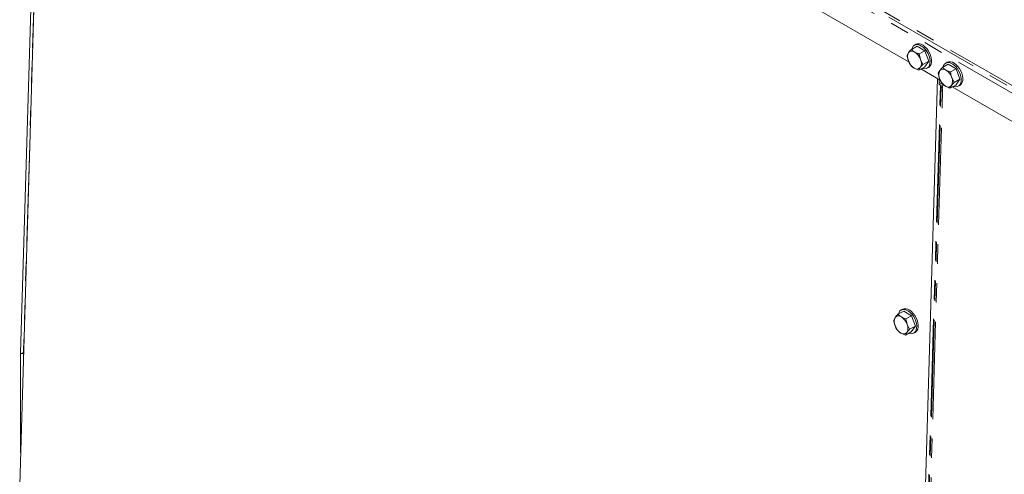
# Model space of a CAD drawing. Units: inches. Extents: x 2 to 270, y 2 to 173.
# Drawn here: x 214 to 234, y 144 to 153 of the extents above; entities that cross this region are included whole.
import ezdxf

# ---------------------------------------------------------------- set-up
doc = ezdxf.new("R2010")
doc.units = ezdxf.units.IN
doc.header["$LTSCALE"] = 8
doc.header["$MEASUREMENT"] = 0
doc.linetypes.add('PHANTOM', pattern=[0.5, 0.25, -0.05, 0.05, -0.05, 0.05, -0.05])

msp = doc.modelspace()

# ---------------------------------------------------------------- linework, layer by layer
at = {"color": 7, "linetype": 'Continuous', "lineweight": 15}
for p, q in [((214.129527, 164.454025), (213.588538, 146.252223)), ((214.135887, 162.522382), (213.571445, 143.531526)), ((231.87053, 152.236641), (224.116682, 156.712843)), ((232.034873, 152.559829), (231.917468, 152.496787)), ((232.014453, 152.601531), (231.983359, 152.584835)), ((232.19816, 152.46515), (232.034873, 152.559829)), ((231.830587, 152.378244), (231.861404, 152.430737)), ((232.19816, 152.46515), (232.080755, 152.402108)), ((232.19816, 152.46515), (232.274566, 152.251926)), ((231.906993, 152.165021), (231.856167, 152.264854)), ((232.157161, 152.188884), (232.106335, 152.288718)), ((232.274566, 152.251926), (232.157161, 152.188884)), ((232.274566, 152.251926), (232.187685, 152.133383)), ((232.676924, 152.189181), (232.559519, 152.126139)), ((232.656504, 152.230883), (232.625411, 152.214186)), ((232.840211, 152.094501), (232.676924, 152.189181)), ((232.187685, 152.133383), (232.07028, 152.070341)), ((232.07028, 152.070341), (232.101097, 152.122834)), ((232.512582, 151.865993), (232.116039, 152.094912)), ((232.239199, 152.108378), (232.270293, 152.125074)), ((232.472639, 152.007596), (232.503455, 152.060089)), ((232.840211, 152.094501), (232.722806, 152.031459)), ((232.840211, 152.094501), (232.916617, 151.881278)), ((232.457396, 151.897851), (231.89435, 132.953938)), ((232.518666, 151.763303), (232.486379, 151.781942)), ((232.490103, 151.87897), (232.487233, 151.7824)), ((232.488306, 151.8185), (232.552474, 151.781457)), ((232.549044, 151.794373), (232.498218, 151.894206)), ((232.532734, 151.73823), (232.532731, 151.744114)), ((232.560817, 151.699914), (232.563265, 151.782266)), ((232.829736, 151.762735), (232.712331, 151.699693)), ((232.712331, 151.699693), (232.743148, 151.752186)), ((232.799212, 151.818236), (232.748386, 151.918069)), ((232.916617, 151.881278), (232.799212, 151.818236)), ((232.916617, 151.881278), (232.829736, 151.762735)), ((232.88125, 151.73773), (232.912344, 151.754426)), ((240.268389, 147.388661), (232.75809, 151.724264)), ((231.760158, 147.107086), (231.642753, 147.044044)), ((231.739738, 147.148788), (231.708644, 147.132091)), ((231.923445, 147.012406), (231.760158, 147.107086)), ((231.555872, 146.925501), (231.586689, 146.977994)), ((231.923445, 147.012406), (231.80604, 146.949364)), ((231.923445, 147.012406), (231.999851, 146.799183)), ((231.632278, 146.712278), (231.581452, 146.812111)), ((231.91297, 146.68064), (231.795565, 146.617598)), ((231.882446, 146.736141), (231.83162, 146.835974)), ((231.999851, 146.799183), (231.882446, 146.736141)), ((231.999851, 146.799183), (231.91297, 146.68064)), ((231.795565, 146.617598), (231.826382, 146.670091)), ((231.964484, 146.655635), (231.995578, 146.672331)), ((213.591371, 146.252057), (213.591371, 144.201954)), ((213.631303, 146.235489), (213.631246, 146.235489)), ((213.631303, 146.235489), (213.64995, 146.235151)), ((213.652666, 146.264237), (213.64995, 146.265805))]:
    msp.add_line(p, q, dxfattribs=at)
at = {"color": 8, "linetype": 'PHANTOM', "lineweight": 0}
for p, q in [((214.133543, 163.159586), (241.381533, 147.429656)), ((241.383143, 147.483849), (214.147376, 163.206722)), ((251.938901, 141.235974), (214.108688, 163.074891)), ((214.133266, 162.527133), (213.64995, 146.265805)), ((231.959654, 132.95514), (232.518666, 151.763303)), ((231.973719, 132.93595), (232.532731, 151.744114)), ((231.973723, 132.930066), (232.532734, 151.73823)), ((232.001806, 132.891751), (232.560817, 151.699914)), ((213.64995, 146.235151), (213.64995, 146.172855))]:
    msp.add_line(p, q, dxfattribs=at)
at = {"color": 7, "linetype": 'Continuous', "lineweight": 15, "flags": 128}
for points in [[(231.925623, 152.501166), (231.938379, 152.536923), (231.958405, 152.565715), (231.98469, 152.585536), (232.016157, 152.595575), (232.051519, 152.595421), (232.089328, 152.585081), (232.128035, 152.564978), (232.166056, 152.535934), (232.201834, 152.49914), (232.233905, 152.4561), (232.260956, 152.408578), (232.281879, 152.358519), (232.295818, 152.307972), (232.302202, 152.259007), (232.300769, 152.213628), (232.291578, 152.173693), (232.275006, 152.140838), (232.251731, 152.116406), (232.222706, 152.101399), (232.189119, 152.096431), (232.152346, 152.101705), (232.137561, 152.106468)], [(232.014453, 152.601531), (232.015784, 152.602232), (232.047251, 152.612271), (232.082613, 152.612117), (232.120421, 152.601777), (232.159128, 152.581674), (232.197149, 152.55263), (232.232928, 152.515836), (232.264999, 152.472796), (232.29205, 152.425274), (232.312973, 152.375215), (232.326912, 152.324668), (232.333295, 152.275703), (232.331863, 152.230324), (232.322672, 152.19039), (232.3061, 152.157534), (232.282825, 152.133102), (232.270293, 152.125074)], [(232.567674, 152.130518), (232.58043, 152.166275), (232.600456, 152.195067), (232.626741, 152.214888), (232.658208, 152.224927), (232.69357, 152.224773), (232.731379, 152.214433), (232.770086, 152.19433), (232.808107, 152.165286), (232.843885, 152.128491), (232.875956, 152.085452), (232.903007, 152.03793), (232.92393, 151.987871), (232.937869, 151.937324), (232.944253, 151.888359), (232.94282, 151.84298), (232.933629, 151.803045), (232.917057, 151.77019), (232.893782, 151.745758), (232.864757, 151.730751), (232.83117, 151.725783), (232.794397, 151.731057), (232.779612, 151.73582)], [(232.656504, 152.230883), (232.657835, 152.231584), (232.689302, 152.241623), (232.724664, 152.241469), (232.762472, 152.231129), (232.801179, 152.211026), (232.8392, 152.181982), (232.874979, 152.145188), (232.90705, 152.102148), (232.934101, 152.054626), (232.955024, 152.004567), (232.968963, 151.95402), (232.975346, 151.905055), (232.973914, 151.859676), (232.964723, 151.819741), (232.948151, 151.786886), (232.924876, 151.762454), (232.912344, 151.754426)], [(232.552474, 151.781457), (232.55879, 151.777447), (232.563027, 151.774262)], [(231.650908, 147.048423), (231.663664, 147.08418), (231.68369, 147.112971), (231.709975, 147.132792), (231.741442, 147.142832), (231.776804, 147.142678), (231.814613, 147.132338), (231.85332, 147.112234), (231.891341, 147.083191), (231.927119, 147.046396), (231.95919, 147.003357), (231.986241, 146.955835), (232.007164, 146.905776), (232.021103, 146.855229), (232.027487, 146.806264), (232.026054, 146.760885), (232.016863, 146.72095), (232.000291, 146.688095), (231.977016, 146.663663), (231.947991, 146.648656), (231.914404, 146.643688), (231.877631, 146.648962), (231.862846, 146.653725)], [(231.739738, 147.148788), (231.741069, 147.149489), (231.772536, 147.159528), (231.807898, 147.159374), (231.845706, 147.149034), (231.884413, 147.128931), (231.922434, 147.099887), (231.958213, 147.063093), (231.990284, 147.020053), (232.017335, 146.972531), (232.038258, 146.922472), (232.052197, 146.871925), (232.05858, 146.82296), (232.057148, 146.777581), (232.047957, 146.737646), (232.031385, 146.704791), (232.00811, 146.680359), (231.995578, 146.672331)]]:
    msp.add_lwpolyline(points, dxfattribs=at)
at = {"color": 7, "linetype": 'Continuous', "lineweight": 15}
for centre, radius, start, end in [((232.02476, 152.342555), 0.185637, 151.6391675, 204.7439972), ((231.930146, 152.371714), 0.090604, 51.5484606, 139.349398), ((231.826117, 152.194201), 0.295728, 18.6390769, 57.1601585), ((232.136385, 152.359371), 0.295728, 198.6390769, 237.1601585), ((231.937741, 152.211016), 0.185637, 331.6391675, 24.7439972), ((232.032356, 152.181858), 0.090604, 231.5484606, 319.349398), ((232.666811, 151.971907), 0.185637, 151.6391675, 204.7439972), ((232.572197, 152.001066), 0.090604, 51.5484606, 139.349398), ((232.468168, 151.823553), 0.295728, 18.6390769, 57.1601585), ((232.778436, 151.988723), 0.295728, 198.6390769, 237.1601585), ((232.508921, 151.741412), 0.023963, 6.4743613, 66.0042214), ((232.674407, 151.81121), 0.090604, 231.5484606, 319.349398), ((232.579792, 151.840368), 0.185637, 331.6391675, 24.7439972), ((232.580275, 151.743625), 0.047845, 186.4743613, 246.0042214), ((231.750045, 146.889812), 0.185637, 151.6391675, 204.7439972), ((231.655431, 146.91897), 0.090604, 51.5484606, 139.349398), ((231.551402, 146.741458), 0.295728, 18.6390769, 57.1601585), ((231.86167, 146.906627), 0.295728, 198.6390769, 237.1601585), ((231.663026, 146.758273), 0.185637, 331.6391675, 24.7439972), ((231.757641, 146.729115), 0.090604, 231.5484606, 319.349398)]:
    msp.add_arc(centre, radius, start, end, dxfattribs=at)
msp.add_ellipse((213.64995, 141.586421), major_axis=(-0.002469, 4.680097), ratio=0.030213008, start_param=6.265724224, end_param=6.398381026, dxfattribs=at)
for points, knots in [([(231.856167, 152.264854), (231.855274, 152.267389), (231.842553, 152.303487), (231.836352, 152.342225), (231.830587, 152.378244)], [0, 0, 0, 0, 0.0702136491, 1, 1, 1, 1]), ([(231.861404, 152.430737), (231.862447, 152.43215), (231.877296, 152.452261), (231.898113, 152.475334), (231.917468, 152.496787)], [0, 0, 0, 0, 0.070213649, 1, 1, 1, 1]), ([(231.917468, 152.496787), (231.932188, 152.482715), (231.952315, 152.463473), (231.979252, 152.447074), (231.986488, 152.442669)], [0, 0, 0, 0, 0.731366395, 1, 1, 1, 1]), ([(231.986488, 152.442669), (232.00843, 152.431526), (232.037984, 152.416517), (232.071995, 152.405059), (232.080755, 152.402108)], [0, 0, 0, 0, 0.7424486549, 1, 1, 1, 1]), ([(232.106335, 152.288718), (232.105441, 152.291252), (232.09272, 152.32735), (232.08652, 152.366089), (232.080755, 152.402108)], [0, 0, 0, 0, 0.070213649, 1, 1, 1, 1]), ([(231.906993, 152.165021), (231.921713, 152.150948), (231.94184, 152.131706), (231.968777, 152.115308), (231.976013, 152.110903)], [0, 0, 0, 0, 0.7313663949, 1, 1, 1, 1]), ([(232.101097, 152.122834), (232.10214, 152.124247), (232.116989, 152.144358), (232.137806, 152.167431), (232.157161, 152.188884)], [0, 0, 0, 0, 0.0702136491, 1, 1, 1, 1]), ([(231.976013, 152.110903), (231.997955, 152.099759), (232.027509, 152.08475), (232.06152, 152.073292), (232.07028, 152.070341)], [0, 0, 0, 0, 0.7424486549, 1, 1, 1, 1]), ([(232.498218, 151.894206), (232.497325, 151.896741), (232.484604, 151.932839), (232.478403, 151.971577), (232.472639, 152.007596)], [0, 0, 0, 0, 0.0702136491, 1, 1, 1, 1]), ([(232.503455, 152.060089), (232.504498, 152.061501), (232.519347, 152.081613), (232.540164, 152.104686), (232.559519, 152.126139)], [0, 0, 0, 0, 0.070213649, 1, 1, 1, 1]), ([(232.559519, 152.126139), (232.574239, 152.112066), (232.594366, 152.092824), (232.621303, 152.076426), (232.628539, 152.072021)], [0, 0, 0, 0, 0.731366395, 1, 1, 1, 1]), ([(232.628539, 152.072021), (232.650481, 152.060877), (232.680035, 152.045868), (232.714046, 152.03441), (232.722806, 152.031459)], [0, 0, 0, 0, 0.742448655, 1, 1, 1, 1]), ([(232.748386, 151.918069), (232.747492, 151.920604), (232.734771, 151.956702), (232.728571, 151.995441), (232.722806, 152.031459)], [0, 0, 0, 0, 0.070213649, 1, 1, 1, 1]), ([(232.549044, 151.794373), (232.563764, 151.7803), (232.583891, 151.761058), (232.610828, 151.74466), (232.618064, 151.740255)], [0, 0, 0, 0, 0.731366395, 1, 1, 1, 1]), ([(232.618064, 151.740255), (232.640006, 151.729111), (232.66956, 151.714102), (232.703572, 151.702644), (232.712331, 151.699693)], [0, 0, 0, 0, 0.7424486549, 1, 1, 1, 1]), ([(232.743148, 151.752186), (232.744191, 151.753598), (232.75904, 151.77371), (232.779857, 151.796783), (232.799212, 151.818236)], [0, 0, 0, 0, 0.070213649, 1, 1, 1, 1]), ([(231.581452, 146.812111), (231.580559, 146.814646), (231.567838, 146.850744), (231.561637, 146.889482), (231.555872, 146.925501)], [0, 0, 0, 0, 0.070213649, 1, 1, 1, 1]), ([(231.586689, 146.977994), (231.587732, 146.979406), (231.602581, 146.999518), (231.623398, 147.022591), (231.642753, 147.044044)], [0, 0, 0, 0, 0.0702136491, 1, 1, 1, 1]), ([(231.642753, 147.044044), (231.657473, 147.029971), (231.6776, 147.010729), (231.704537, 146.994331), (231.711773, 146.989926)], [0, 0, 0, 0, 0.731366395, 1, 1, 1, 1]), ([(231.711773, 146.989926), (231.733715, 146.978782), (231.763269, 146.963773), (231.79728, 146.952315), (231.80604, 146.949364)], [0, 0, 0, 0, 0.742448655, 1, 1, 1, 1]), ([(231.83162, 146.835974), (231.830726, 146.838509), (231.818005, 146.874607), (231.811805, 146.913346), (231.80604, 146.949364)], [0, 0, 0, 0, 0.070213649, 1, 1, 1, 1]), ([(231.632278, 146.712278), (231.646998, 146.698205), (231.667125, 146.678963), (231.694062, 146.662565), (231.701298, 146.658159)], [0, 0, 0, 0, 0.731366395, 1, 1, 1, 1]), ([(231.826382, 146.670091), (231.827425, 146.671503), (231.842274, 146.691615), (231.863091, 146.714688), (231.882446, 146.736141)], [0, 0, 0, 0, 0.070213649, 1, 1, 1, 1]), ([(231.701298, 146.658159), (231.72324, 146.647016), (231.752794, 146.632007), (231.786805, 146.620549), (231.795565, 146.617598)], [0, 0, 0, 0, 0.742448655, 1, 1, 1, 1]), ([(213.631245, 146.23549), (213.621934, 146.236822), (213.598603, 146.24016), (213.583798, 146.248234), (213.588946, 146.25199), (213.589155, 146.252142)], [0, 0, 0, 0, 0.389164411, 0.975137789, 1, 1, 1, 1])]:
    msp.add_open_spline(points, degree=3, knots=knots, dxfattribs=at)

doc.saveas('drawing.dxf')
